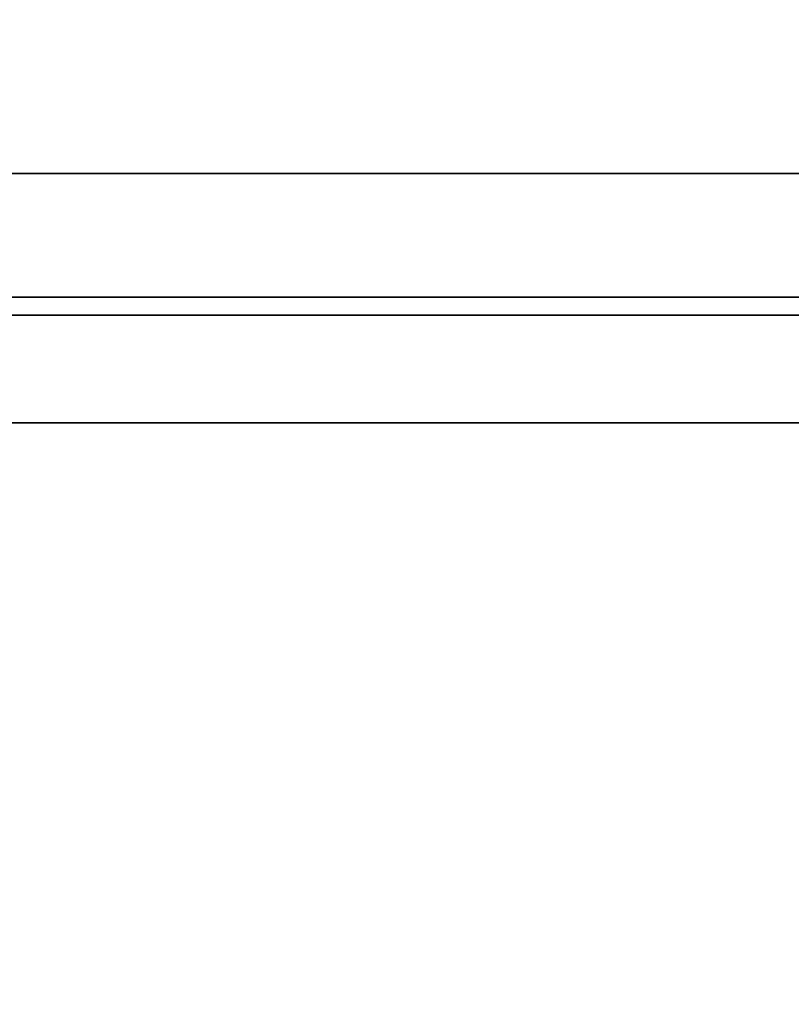
# Model space of a CAD drawing. Extents: x -278 to 76, y -57 to 71.
# Drawn here: x -205 to -196, y -8 to 3 of the extents above; entities that cross this region are included whole.
import ezdxf

# ---------------------------------------------------------------- set-up
doc = ezdxf.new("R2010")
doc.units = 0
doc.header["$LTSCALE"] = 96
doc.header["$MEASUREMENT"] = 0
for name, color, linetype in [('AFUPN-3-GL05-FXFA', 7, 'Continuous'), ('AFUPN-P', 7, 'Continuous'), ('AFUWK-3-TPLM-TH', 7, 'Continuous'), ('AFUWK-P', 7, 'Continuous'), ('MAIN_FURN', 7, 'Continuous')]:
    doc.layers.add(name, color=color, linetype=linetype)

# ---------------------------------------------------------------- blocks, each defined once
blk = doc.blocks.new('ZN4822TPBE')
at = {"layer": 'AFUWK-3-TPLM-TH', "color": 42, "linetype": 'Continuous'}
for points, invisible_edges in [([(0, -24, 1), (48, -1.5, 1), (48, -24, 1)], 1), ([(0, -1.5, 1), (48, -1.5, 1), (0, -24, 1)], 2), ([(0, -1.5, 1), (48, -1.5), (48, -1.5, 1)], 1), ([(0, -1.5), (48, -1.5), (0, -1.5, 1)], 2), ([(0, -1.5), (48, -24), (48, -1.5)], 1), ([(0, -24), (48, -24), (0, -1.5)], 2), ([(0, -24), (48, -24, 1), (48, -24)], 1), ([(0, -24, 1), (48, -24, 1), (0, -24)], 2)]:
    blk.add_3dface(points, dxfattribs=dict(at, invisible_edges=invisible_edges))
at = {"layer": 'AFUWK-P', "color": 7, "linetype": 'Continuous'}
for p, q in [((0, -1.5), (48, -1.5)), ((48, -24), (0, -24))]:
    blk.add_line(p, q, dxfattribs=at)
blk = doc.blocks.new('ZN4812PODUZ')
at = {"layer": 'AFUPN-3-GL05-FXFA', "color": 132, "linetype": 'Continuous'}
for points, invisible_edges in [([(47.938, -3.536, 12.625), (0.063, -3.339, 12.625), (47.938, -3.339, 12.625)], 1), ([(0.063, -3.536, 12.625), (0.063, -3.339, 12.625), (47.938, -3.536, 12.625)], 2), ([(0.063, -3.536, 0.625), (47.938, -3.339, 0.625), (0.063, -3.339, 0.625)], 1), ([(47.938, -3.536, 0.625), (47.938, -3.339, 0.625), (0.063, -3.536, 0.625)], 2), ([(47.938, -3.339, 0.625), (0.063, -3.339, 12.625), (0.063, -3.339, 0.625)], 1), ([(47.938, -3.339, 12.625), (0.063, -3.339, 12.625), (47.938, -3.339, 0.625)], 2), ([(9, -3.536, 8.746), (6.879, -3.536, 8.746), (0.063, -3.536, 12.625)], 15), ([(0.063, -3.536, 0.625), (6.879, -3.536, 4.504), (21.879, -3.536, 4.504)], 15), ([(0.063, -3.536, 12.625), (47.938, -3.536, 12.625), (24, -3.536, 8.746)], 14), ([(0.063, -3.536, 0.625), (21.879, -3.536, 4.504), (24, -3.536, 4.504)], 15), ([(47.938, -3.536, 0.625), (0.063, -3.536, 0.625), (24, -3.536, 4.504)], 14), ([(9, -3.536, 8.746), (0.063, -3.536, 12.625), (24, -3.536, 8.746)], 15), ([(9, -3.536, 6.625), (6.879, -3.536, 4.504), (4.757, -3.536, 4.504)], 15), ([(4.757, -3.536, 6.625), (6.879, -3.536, 8.746), (9, -3.536, 8.746)], 15), ([(4.757, -3.536, 4.504), (4.757, -3.536, 6.625), (9, -3.536, 8.746)], 15), ([(9, -3.536, 8.746), (9, -3.536, 6.625), (4.757, -3.536, 4.504)], 15), ([(6.879, -3.536, 4.504), (9, -3.536, 6.625), (21.879, -3.536, 4.504)], 15), ([(21.879, -3.536, 6.625), (9, -3.536, 6.625), (9, -3.536, 8.746)], 15), ([(24, -3.536, 8.746), (21.879, -3.536, 6.625), (9, -3.536, 8.746)], 15), ([(21.879, -3.536, 4.504), (9, -3.536, 6.625), (21.879, -3.536, 6.625)], 15)]:
    blk.add_3dface(points, dxfattribs=dict(at, invisible_edges=invisible_edges))
at = {"layer": 'AFUPN-P', "color": 20, "linetype": 'Continuous'}
for p, q in [((0.063, -3.339), (47.938, -3.339)), ((47.938, -3.536), (0.063, -3.536))]:
    blk.add_line(p, q, dxfattribs=at)

msp = doc.modelspace()

# ---------------------------------------------------------------- block references
at = {"layer": 'MAIN_FURN', "linetype": 'Continuous'}
for name, p in [('ZN4822TPBE', (-211.89284, 25.20162, 28)), ('ZN4812PODUZ', (-211.8212, 3.1938, 28)), ('ZN4822TPBE', (-211.91204, -0.01737, 28))]:
    msp.add_blockref(name, p, dxfattribs=at)

doc.saveas('drawing.dxf')
